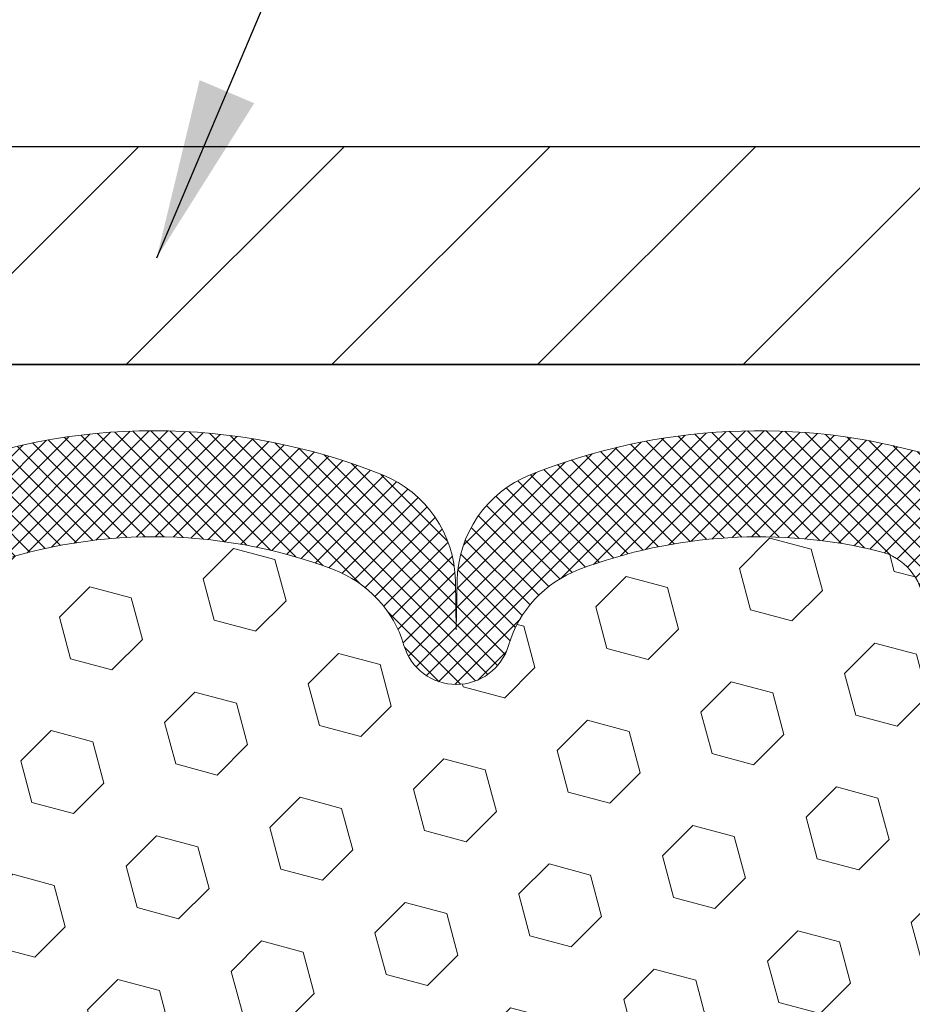
# Model space of a CAD drawing. Extents: x -7 to 3254, y -7 to 1977.
# Drawn here: x 23 to 25, y 20 to 22 of the extents above; entities that cross this region are included whole.
import ezdxf

# ---------------------------------------------------------------- set-up
doc = ezdxf.new("R2010")
doc.units = 0
doc.header["$LTSCALE"] = 5
doc.header["$MEASUREMENT"] = 0
doc.layers.get('DEFPOINTS').update_dxf_attribs({"linetype": 'CONTINUOUS'})
for name, color, linetype, lineweight in [('COVER PLATE - L', 7, 'CONTINUOUS', 25), ('DIMS', 50, 'CONTINUOUS', 25), ('FOAM INSERT - H', 150, 'CONTINUOUS', 9), ('SILICONE BELLOWS - H', 20, 'CONTINUOUS', 13), ('SILICONE BELLOWS - L', 22, 'CONTINUOUS', 13), ('TEXT - 4', 241, 'CONTINUOUS', 25)]:
    doc.layers.add(name, color=color, linetype=linetype, lineweight=lineweight)
doc.dimstyles.get("Standard").update_dxf_attribs({"dimtxt": 0.18, "dimasz": 0.18, "dimexe": 0.18, "dimexo": 0.0625, "dimgap": 0.09, "dimtad": 0, "dimtih": 1, "dimtoh": 1, "dimdec": 4, "dimzin": 0, "dimdsep": 46, "dimtxsty": 'Standard', "dimcen": 0.09, "dimadec": 0, "dimazin": 0, "dimtfac": 1, "dimtdec": 4, "dimtofl": 0, "dimtmove": 0, "dimatfit": 3, "dimfxl": 1, "dimtolj": 1, "dimtzin": 0, "dimarcsym": 0})
doc.dimstyles.new('STANDARD$0', dxfattribs={"dimtxt": 0.18, "dimasz": 0.18, "dimexe": 0.18, "dimexo": 0.0625, "dimgap": 0.09, "dimtad": 0, "dimtih": 1, "dimtoh": 1, "dimdec": 4, "dimzin": 0, "dimdsep": 46, "dimtxsty": 'Standard', "dimcen": 0.09, "dimadec": 0, "dimazin": 0, "dimtfac": 1, "dimtdec": 4, "dimtofl": 0, "dimtmove": 0, "dimatfit": 3, "dimfxl": 1, "dimtolj": 1, "dimtzin": 0, "dimarcsym": 0})

# ---------------------------------------------------------------- blocks, each defined once
blk = doc.blocks.new('*D38')
at = {"layer": 'DEFPOINTS', "color": 0, "transparency": 16777216}
for p in [(28.61891439829027, 24.59735659758981), (12.11891439829027, 21.55398282474584), (28.61891439829027, 21.55398282474562)]:
    blk.add_point(p, dxfattribs=at)
at = {"layer": 'DIMS', "color": 0, "lineweight": -2, "transparency": 16777216}
for p, q in [((12.11891439829027, 21.86398282474584), (12.11891439829027, 24.90735659758981)), ((28.61891439829027, 21.86398282474562), (28.61891439829027, 24.90735659758981)), ((12.42891439829027, 24.59735659758981), (18.61999534922646, 24.59735659758981)), ((28.30891439829027, 24.59735659758981), (21.61666201589313, 24.59735659758981))]:
    blk.add_line(p, q, dxfattribs=at)
at = {"layer": 'DIMS', "color": 0, "transparency": 16777216}
for points in [[(12.42891439829027, 24.64902326425647), (12.42891439829027, 24.54568993092314), (12.11891439829027, 24.59735659758981)], [(28.30891439829027, 24.64902326425647), (28.30891439829027, 24.54568993092314), (28.61891439829027, 24.59735659758981)]]:
    blk.add_solid(points, dxfattribs=at)
at = {"layer": 'DIMS', "color": 0, "transparency": 16777216, "insert": (20.11832868255979, 24.59735659758981), "char_height": 0.31, "attachment_point": 5}
blk.add_mtext('\\A1;16 1/2 IN\\P [419.1mm]', dxfattribs=at)

msp = doc.modelspace()

# ---------------------------------------------------------------- hatches: boundary and pattern name
at = {"layer": 'COVER PLATE - L'}
h = msp.add_hatch(dxfattribs=at)
h.set_pattern_fill('ANSI31', color=252, scale=2, style=0)
h.set_pattern_definition([(45, (-168.3760607877107, 8.317749719527797), (-0.1767766952966368, 0.1767766952966369), [])])
h.paths.add_polyline_path([(28.61891439829027, 21.55398282474565), (27.18141439829029, 21.80398282474563), (20.83766439829027, 21.80398282474573), (20.52516439829027, 21.49148282474573), (20.52516439829027, 21.42898282474596), (28.61891439829027, 21.42898282474607)])
at = {"layer": 'FOAM INSERT - H'}
h = msp.add_hatch(dxfattribs=at)
h.set_pattern_fill('HEX', color=256, scale=0.590551181102362, angle=45, style=0)
h.set_pattern_definition([(45, (0, 0), (-0.09040931629367041, 0.09040931629367042), [0.07381889763779526, -0.1476377952755905]), (165, (0, 0), (-0.03309210650226577, -0.1235014227959361), [0.07381889763779526, -0.1476377952755905]), (105, (0.05219784309940064, 0.05219784309940063), (-0.1235014227959362, -0.03309210650226572), [0.07381889763779526, -0.1476377952755905])])
h.paths.add_polyline_path([(24.81685601424553, 19.06874043997709), (24.79762502576634, 19.3121460775958), (24.80403657094868, 19.45493852777392), (24.81685601424553, 19.67272310394378), (24.79762502576634, 19.73677686833685), (24.81685601424553, 19.89691239009039), (24.82326755942788, 20.10829225628436), (24.83997112992594, 20.20723536170249), (24.82299402934333, 20.32061850001878), (24.82167619225376, 20.63429186303206, -0.07061630252968741), (24.80641439828716, 20.70572706085466), (24.80641439829004, 20.92765780839157, -0.3419987130706966), (24.77125814830618, 20.88227128481583, -0.4678085754939777), (24.65432183250084, 20.96618620207014), (24.65050587250672, 21.01821025889021, 0.3250167912359779), (24.57460129142109, 21.10801469565772, 0.1517222160400835), (24.05777103063683, 21.07667792090798, 0.234440258952632), (23.93678033705148, 20.94641923756155, -0.7467470635271986), (23.75700084048141, 20.94641923756154, 0.2344402589525691), (23.63601014689609, 21.07667792090794, 0.1828509964174737), (23.01828690365251, 21.0766779209081, 0.2344402589531452), (22.89729621006701, 20.94641923756136, -0.746747063528452), (22.71751671349752, 20.94641923756136, 0.2344402589531698), (22.59652601991198, 21.07667792090812, 0.1828509964174584), (21.97880277666851, 21.07667792090792, 0.2344402589528378), (21.85781208308311, 20.9464192375613, -0.7467470635279749), (21.67803258651374, 20.9464192375613, 0.2344402589528261), (21.55704189292836, 21.07667792090791, 0.1524110818452094), (21.03792945459183, 21.10745152409424, 0.3242725334214966), (20.96228634831775, 21.01771161130709), (20.95850696407912, 20.96618620206122, -0.4678085753422755), (20.84157064830497, 20.88227128478602, -0.3419987132087603), (20.8064143982905, 20.92765780837823), (20.80641439829027, 20.70572706085477, -0.162005855670966), (20.74391439829027, 20.5539828247459), (20.74391439829027, 19.86648282474607, 0.4142135623730951), (20.55641439829027, 19.67898282474607), (20.55641439829027, 19.36648282474607, 0.4142135623730951), (20.74391439829027, 19.17898282474607), (20.74391439829027, 18.67898282474607, 0.4142135623730951), (20.55641439829027, 18.49148282474607), (20.55641439829027, 18.17898282474607, 0.4142135623730951), (20.74391439829027, 17.99148282474607), (20.74391439829027, 16.42898282474607), (25.06836443441878, 16.42898282474596), (25.05479017902715, 16.48593483276375), (25.02990242283275, 16.61119714497329), (25.06233121584799, 16.72118348381161), (25.02764361381631, 16.88616306814106), (25.04045325943733, 17.00531496057317), (25.02236722272826, 17.16112899130883), (25.04574716067262, 17.29250164722362), (25.01028522101095, 17.42898282474471), (25.04497282304263, 17.5717427481311), (25.04193967639574, 17.83436695876503), (25.01326389164367, 17.96247448755071), (25.04264202786433, 18.13542165080048), (25.03161376066194, 18.37778276332733), (24.95710520700894, 18.43776489358356), (24.82837532929923, 18.43361511035187), (24.81044629259711, 18.69402158626963)])
at = {"layer": 'SILICONE BELLOWS - H'}
h = msp.add_hatch(dxfattribs=at)
h.set_pattern_fill('ANSI37', color=256, scale=0.1812307692189964, style=0)
h.set_pattern_definition([(135, (401.3295951608462, 24.93703877015218), (0.01601868823430082, 0.01601868823430083), []), (45.00000000000001, (401.3295951608462, 24.93703877015218), (0.01601868823430083, -0.01601868823430082), [])])
edge = h.paths.add_edge_path()
edge.add_arc((21.96936146974721, 21.05374694443303), 0.2000000000000476, 111.8875597600026, 179.0000000000347)
edge.add_line((21.76939193071588, 21.05723742572037), (21.76792233479854, 20.97304433198845))
edge.add_line((21.76792233479854, 20.97304433198845), (21.76645273888097, 21.05723742572064))
edge.add_arc((21.56648319984991, 21.05374694443273), 0.1999999999997923, 1.000000000128427, 68.11244024008516)
edge.add_arc((21.24818027129991, 20.26144649695754), 1.053848202781113, 68.11244023994475, 106.4482097203022)
edge.add_arc((21.0064143982907, 21.0803518736896), 0.1999999999999782, 106.4482097203524, 179.9999999999074)
edge.add_line((20.80641439829073, 21.08035187368992), (20.8064143982905, 20.9276578083781))
edge.add_arc((20.85328939829056, 20.92765780837817), 0.0468750000000604, 180.0000000000869, 255.5224878213321)
edge.add_arc((20.86500814827884, 20.97304433198078), 0.09375000001091595, 255.5224878268098, 355.8048724066317)
edge.add_line((20.9585069640798, 20.96618620207057), (20.9622863483179, 21.01771161130915))
edge.add_arc((21.06201841849149, 21.0103962727272), 0.09999999999839337, 103.9390535116915, 175.8048723997147, ccw=False)
edge.add_arc((21.2481802713063, 20.26034386303668), 0.8728097131399909, 69.27576334544227, 103.93905351292898, ccw=False)
edge.add_arc((21.48626779017211, 20.88961903611742), 0.2000000000000342, 16.499143242990215, 69.27576334545722, ccw=False)
edge.add_arc((21.76792233479843, 20.97304433198799), 0.09374999999953999, 196.4991432429703, 343.5008567570255)
edge.add_arc((22.04957687942476, 20.88961903611742), 0.200000000000045, 110.7242366545459, 163.5008567570129, ccw=False)
edge.add_arc((22.28766439829051, 20.26034386303676), 0.8728097131399101, 69.27576334547848, 110.7242366545569, ccw=False)
edge.add_arc((22.52575191715587, 20.8896190361176), 0.2000000000000135, 16.499143242951675, 69.27576334548428, ccw=False)
edge.add_arc((22.80740646178227, 20.973044331988), 0.09374999999958883, 196.4991432429411, 343.5008567570493)
edge.add_arc((23.08906100640863, 20.88961903611762), 0.1999999999999812, 110.7242366545463, 163.5008567570532, ccw=False)
edge.add_arc((23.32714852527409, 20.26034386303668), 0.8728097131399942, 69.27576334544239, 110.7242366545326, ccw=False)
edge.add_arc((23.56523604413987, 20.88961903611747), 0.2000000000000023, 16.49914324304268, 69.27576334544392, ccw=False)
edge.add_arc((23.84689058876644, 20.97304433198843), 0.0937499999999316, 196.4991432430444, 343.5008567569556)
edge.add_arc((24.12854513339303, 20.8896190361175), 0.2000000000000046, 110.7242366545589, 163.500856756966, ccw=False)
edge.add_arc((24.36663265225869, 20.26034386303678), 0.8728097131398974, 76.21525463210531, 110.72423665455281, ccw=False)
edge.add_arc((24.55077380233289, 21.01089492031078), 0.09999999999844544, 4.195127600215812, 76.21525463339111, ccw=False)
edge.add_line((24.65050587250654, 21.01821025889262), (24.65432183250086, 20.96618620206998))
edge.add_arc((24.74782064829027, 20.97304433198846), 0.09375000000001119, 184.195127598932, 284.4775121787526)
edge.add_arc((24.75953939830096, 20.92765780839157), 0.04687499998908703, 284.4775121615316, 359.9999999828036)
edge.add_line((24.80641439829004, 20.9276578083775), (24.80641439829027, 21.0809350372467))
edge.add_arc((24.6064143982903, 21.08093503724696), 0.1999999999999709, 359.9999999999267, 433.6905628244494)
edge.add_arc((24.3666326522651, 20.26144649695762), 1.053848202781026, 73.69056282449911, 111.887559760072)
edge.add_arc((24.04832972371494, 21.05374694443269), 0.1999999999997669, 111.8875597599472, 179.0000000000017)
edge.add_line((23.8483601846839, 21.05723742572013), (23.84689058876644, 20.97304433198845))
edge.add_line((23.84689058876644, 20.97304433198845), (23.84542099284887, 21.05723742572046))
edge.add_arc((23.6454514538176, 21.05374694443307), 0.1999999999999929, 0.9999999999808413, 68.11244023997355)
edge.add_arc((23.32714852526902, 20.26144649695744), 1.053848202781197, 68.11244024000382, 111.8875597591877)
edge.add_arc((23.0088455967311, 21.05374694443766), 0.199999999999713, 111.8875597590923, 178.9999999999272)
edge.add_line((22.80887605770012, 21.05723742572536), (22.80740646178232, 20.97304433198845))
edge.add_line((22.80740646178232, 20.97304433198845), (22.80593686586464, 21.05723742572536))
edge.add_arc((22.60596732683335, 21.05374694443786), 0.2000000000000126, 1.000000000012299, 68.11244024084766)
edge.add_arc((22.28766439829624, 20.26144649695763), 1.053848202781202, 68.11244024084199, 111.887559760019)

# ---------------------------------------------------------------- linework, layer by layer
at = {"layer": 'COVER PLATE - L'}
for p, q in [((13.55641439829026, 21.80398282474583), (27.18141439829029, 21.80398282474563)), ((12.11891439829027, 21.42898282474584), (28.61891439829027, 21.42898282474607)), ((24.86891439829027, 21.42898282474596), (15.86891439829027, 21.42898282474596))]:
    msp.add_line(p, q, dxfattribs=at)
at = {"layer": 'SILICONE BELLOWS - L'}
msp.add_lwpolyline([(23.01828690365245, 21.07667792090808, -0.1828509964174896), (23.63601014689608, 21.07667792090794, -0.2344402589525828), (23.75700084048141, 20.94641923756154, 0.7467470635271439), (23.93678033705147, 20.94641923756154, -0.234440258952607), (24.0577710306368, 21.07667792090797, -0.1517222160393495), (24.57460129141863, 21.10801469565833, -0.3250167912363316), (24.65050587250654, 21.01821025889262), (24.65432183250086, 20.96618620206998, 0.4678085754018759), (24.7712581482789, 20.88227128480878, 0.3419987131547504), (24.80641439829004, 20.9276578083775), (24.80641439829027, 21.0809350372467, 0.3330946646833381), (24.66257935717762, 21.27288684732744, 0.1682263684720487), (23.97377245990369, 21.23933038769443, 0.3015009712409357), (23.8483601846839, 21.05723742572013), (23.84689058876644, 20.97304433198845), (23.84542099284887, 21.05723742572046, 0.3015009712406408), (23.7200087176292, 21.23933038769492, 0.1933622024311121), (22.93428833292263, 21.23933038770046, 0.3015009712446498)], format="xyb", dxfattribs=at)

# ---------------------------------------------------------------- dimensions: what is measured, and where the dimension line sits
at = {"layer": 'DIMS'}
dim = msp.add_linear_dim(base=(28.61891439829027, 24.59735659758981), p1=(12.11891439829027, 21.55398282474584), p2=(28.61891439829027, 21.55398282474562), text='<>\\P[]', dimstyle='STANDARD$0', override={"dimtxt": 0.31, "dimasz": 0.31, "dimexe": 0.31, "dimexo": 0.31, "dimgap": 0.31, "dimlunit": 5, "dimpost": ' IN', "dimfrac": 2}, dxfattribs=at)
dim.commit()
dim.dimension.update_dxf_attribs({"geometry": '*D38', "text_midpoint": (20.11832868255979, 24.59735659758981), "dimtype": 160})

# ---------------------------------------------------------------- leaders
at = {"layer": 'TEXT - 4'}
for points in [[(20.62294862540614, 21.69585698545089), (24.25136694086638, 29.28765219894996), (24.707232376051, 29.28765219894996)], [(23.33199739224531, 21.61252825171444), (26.08565198082121, 28.12559050104612), (26.48719451027179, 28.12559050104612)]]:
    msp.add_leader(points, dimstyle='Standard', override={"dimasz": 0.31}, dxfattribs=at)

doc.saveas('drawing.dxf')
